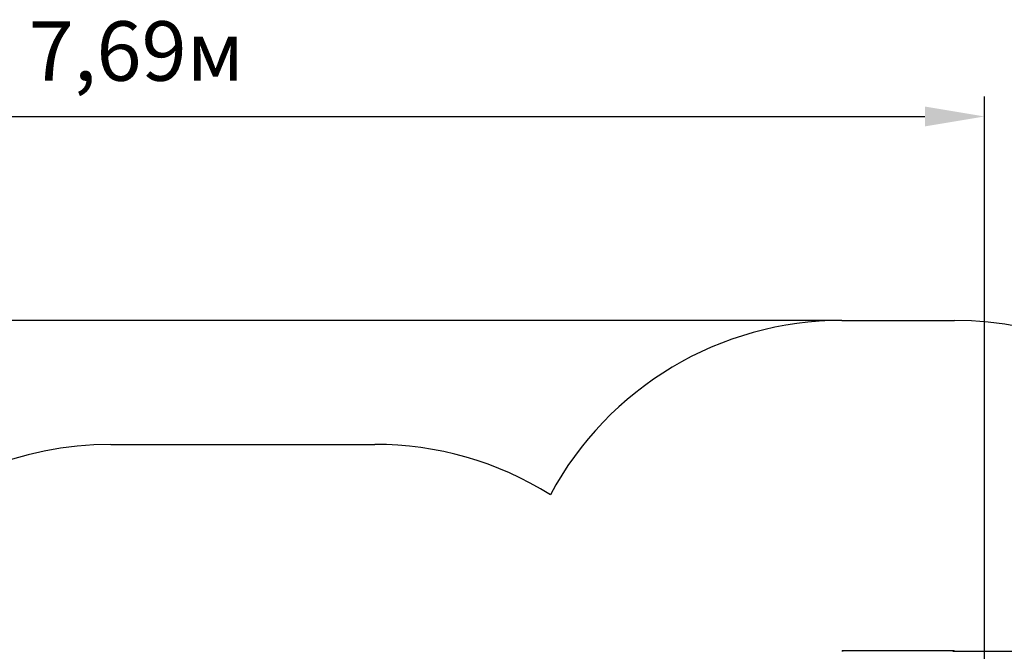
# Model space of a CAD drawing. Units: millimetres. Extents: x 3 to 17.6, y 3.7 to 14.1.
# Drawn here: x 10.3 to 14.8, y 11.3 to 14.1 of the extents above; entities that cross this region are included whole.
import ezdxf

# ---------------------------------------------------------------- set-up
doc = ezdxf.new("R2010")
doc.units = ezdxf.units.MM
doc.header["$LTSCALE"] = 90
doc.header["$PDSIZE"] = -1
doc.linetypes.add('SLD-Сплошная', pattern=[0])
doc.styles.get("Standard").update_dxf_attribs({"font": 'isocpeui.ttf'})
doc.dimstyles.new('ISO-25', dxfattribs={"dimtxt": 2.5, "dimasz": 2.5, "dimexe": 1.25, "dimexo": 0.625, "dimtad": 1, "dimtxsty": 'Standard', "dimcen": 2.5, "dimadec": 0, "dimazin": 0, "dimtfac": 1, "dimtmove": 0, "dimatfit": 3, "dimfxl": 1, "dimarcsym": 0})

# ---------------------------------------------------------------- blocks, each defined once
blk = doc.blocks.new('_D_11')
at = {"color": 0, "lineweight": -2, "transparency": 16777216}
for p, q in [((14.0452, 12.7539), (3.3398, 12.7539)), ((3.4298, 4.8274), (3.4298, 12.4839)), ((10.8312, 4.5574), (3.3398, 4.5574))]:
    blk.add_line(p, q, dxfattribs=at)
at = {"color": 0, "transparency": 16777216}
for points in [[(3.3848, 12.4839), (3.4748, 12.4839), (3.4298, 12.7539)], [(3.3848, 4.8274), (3.4748, 4.8274), (3.4298, 4.5574)]]:
    blk.add_solid(points, dxfattribs=at)
at = {"layer": 'Defpoints', "color": 0, "transparency": 16777216}
for p in [(3.4298, 12.7539), (14.0452, 12.7539), (10.8312, 4.5574)]:
    blk.add_point(p, dxfattribs=at)
at = {"color": 0, "transparency": 16777216, "insert": (3.0058, 8.6557), "char_height": 0.27, "attachment_point": 2, "rotation": 90}
blk.add_mtext('8,20м', dxfattribs=at)
blk = doc.blocks.new('*D23')
at = {"color": 0, "lineweight": -2, "transparency": 16777216}
for p, q in [((7.0029, 7.9146), (7.0029, 13.7691)), ((14.6912, 9.3502), (14.6912, 13.7691)), ((7.2729, 13.6791), (14.4212, 13.6791))]:
    blk.add_line(p, q, dxfattribs=at)
at = {"color": 0, "transparency": 16777216}
for points in [[(7.2729, 13.7241), (7.2729, 13.6341), (7.0029, 13.6791)], [(14.4212, 13.7241), (14.4212, 13.6341), (14.6912, 13.6791)]]:
    blk.add_solid(points, dxfattribs=at)
at = {"layer": 'Defpoints', "color": 0, "transparency": 16777216}
for p in [(14.6912, 13.6791), (14.6912, 9.3502), (7.0029, 7.9146)]:
    blk.add_point(p, dxfattribs=at)
at = {"color": 0, "transparency": 16777216, "insert": (10.847, 13.9411), "char_height": 0.27, "attachment_point": 5}
blk.add_mtext('7,69м', dxfattribs=at)
blk = doc.blocks.new('*D24')
at = {"color": 0, "lineweight": -2, "transparency": 16777216}
for p, q in [((14.5482, 11.2538), (17.6346, 11.2538)), ((17.5446, 6.8274), (17.5446, 10.9838)), ((11.3542, 6.5574), (17.6346, 6.5574))]:
    blk.add_line(p, q, dxfattribs=at)
at = {"color": 0, "transparency": 16777216}
for points in [[(17.4996, 10.9838), (17.5896, 10.9838), (17.5446, 11.2538)], [(17.4996, 6.8274), (17.5896, 6.8274), (17.5446, 6.5574)]]:
    blk.add_solid(points, dxfattribs=at)
at = {"layer": 'Defpoints', "color": 0, "transparency": 16777216}
for p in [(14.5482, 11.2538), (17.5446, 11.2538), (11.3542, 6.5574)]:
    blk.add_point(p, dxfattribs=at)
at = {"color": 0, "transparency": 16777216, "insert": (17.2826, 8.9056), "char_height": 0.27, "attachment_point": 5, "rotation": 90}
blk.add_mtext('4,70м', dxfattribs=at)

msp = doc.modelspace()

# ---------------------------------------------------------------- linework, layer by layer
at = {"color": 251, "linetype": 'SLD-Сплошная', "true_color": 0x636466}
for p, q in [((14.0452, 12.7539), (14.5552, 12.7539)), ((10.7312, 12.1915), (11.9272, 12.1915))]:
    msp.add_line(p, q, dxfattribs=at)
at = {"color": 7, "linetype": 'SLD-Сплошная', "lineweight": 25}
msp.add_line((14.5537, 11.2539), (14.0466, 11.2539), dxfattribs=at)
at = {"color": 251, "linetype": 'SLD-Сплошная', "true_color": 0x636466}
for centre, start, end in [((14.0452, 11.2539), 90, 151.7954), ((14.5552, 11.2539), 0, 90), ((10.7312, 10.6915), 90, 179.8699), ((11.9272, 10.6915), 57.9449, 90)]:
    msp.add_arc(centre, 1.5, start, end, dxfattribs=at)
at = {"color": 7, "linetype": 'SLD-Сплошная', "lineweight": 25}
for centre, major_axis, start_param, end_param in [((14.0502, 11.2489), (0.00462, -0.00462), 1.963495, 3.534292), ((14.5502, 11.2489), (0.00462, 0.00462), 5.890486, 7.461283)]:
    msp.add_ellipse(centre, major_axis=major_axis, ratio=0.414214, start_param=start_param, end_param=end_param, dxfattribs=at)

# ---------------------------------------------------------------- dimensions: what is measured, and where the dimension line sits
dim = msp.add_linear_dim(base=(14.6912, 13.6791), p1=(7.0029, 7.9146), p2=(14.6912, 9.3502), dimstyle='ISO-25', override={"dimtxt": 0.27, "dimasz": 0.27, "dimexe": 0.09, "dimexo": 0, "dimgap": 0.1, "dimzin": 1, "dimpost": 'м', "dimtdec": 3, "dimtzin": 1})
dim.commit()
dim.dimension.update_dxf_attribs({"geometry": '*D23', "text_midpoint": (10.847, 13.9411)})
at = {"color": 251, "true_color": 0x636466}
dim = msp.add_linear_dim(base=(3.4298, 12.7539), p1=(10.8312, 4.5574), p2=(14.0452, 12.7539), angle=90, dimstyle='ISO-25', override={"dimtxt": 0.27, "dimasz": 0.27, "dimexe": 0.09, "dimexo": 0, "dimgap": 0.1, "dimzin": 1, "dimpost": 'м', "dimtdec": 3, "dimtzin": 1}, dxfattribs=at)
dim.commit()
dim.dimension.update_dxf_attribs({"geometry": '_D_11', "text_midpoint": (3.4298, 8.6557), "dimtype": 160})
dim = msp.add_linear_dim(base=(17.5446, 11.2538), p1=(11.3542, 6.5574), p2=(14.5482, 11.2538), angle=90, dimstyle='ISO-25', override={"dimtxt": 0.27, "dimasz": 0.27, "dimexe": 0.09, "dimexo": 0, "dimgap": 0.1, "dimtih": 0, "dimtoh": 0, "dimzin": 1, "dimpost": 'м', "dimtdec": 3, "dimtzin": 1})
dim.commit()
dim.dimension.update_dxf_attribs({"geometry": '*D24', "text_midpoint": (17.2826, 8.9056)})

doc.saveas('drawing.dxf')
